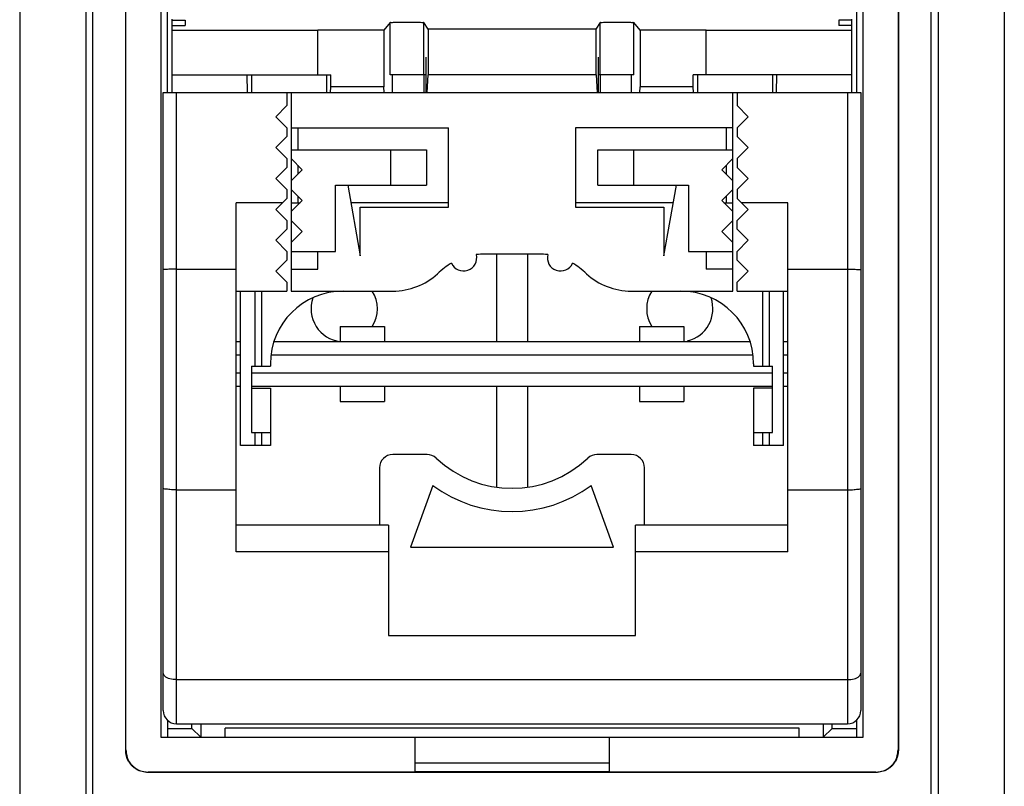
# Model space of a CAD drawing. Units: millimetres. Extents: x -11.2 to 11.1, y -23.1 to 25.9.
# Drawn here: x -11.2 to 11.1, y -9 to 8.4 of the extents above; entities that cross this region are included whole.
import ezdxf

# ---------------------------------------------------------------- set-up
doc = ezdxf.new("R2010")
doc.units = ezdxf.units.MM
doc.header["$LTSCALE"] = 36.425481
doc.layers.get('0').update_dxf_attribs({"linetype": 'CONTINUOUS'})

msp = doc.modelspace()

# ---------------------------------------------------------------- linework, layer by layer
at = {"color": 7, "linetype": 'CONTINUOUS'}
for p, q in [((-11.236, 23.303), (-11.236, -20.579)), ((11.064, 23.303), (11.064, -20.579)), ((-9.736, 21.511), (-9.736, -18.787)), ((9.564, 21.511), (9.564, -18.787)), ((-9.581, -13.338), (-9.581, 10.812)), ((9.408, -13.338), (9.408, 10.812)), ((-7.886, 6.762), (-7.886, 10.362)), ((7.714, 10.362), (7.714, 6.762)), ((-8.836, -8.138), (-8.836, 9.462)), ((-8.829, -8.131), (-8.829, 9.455)), ((8.657, 9.455), (8.657, -8.131)), ((8.664, 9.462), (8.664, -8.138)), ((-8.036, 8.962), (-8.036, -7.838)), ((7.864, -7.838), (7.864, 8.962)), ((-7.786, 6.762), (-7.786, 8.419)), ((-7.786, 8.398), (-7.486, 8.398)), ((-7.786, 8.281), (-7.486, 8.281)), ((-7.486, 8.398), (-7.486, 8.281)), ((-2.843, 8.345), (-2.986, 8.175)), ((-1.986, 8.194), (-2.081, 8.345)), ((1.909, 8.345), (1.814, 8.194)), ((2.814, 8.175), (2.67, 8.345)), ((7.314, 8.398), (7.314, 8.281)), ((7.614, 8.398), (7.314, 8.398)), ((7.614, 8.281), (7.314, 8.281)), ((7.614, 6.762), (7.614, 8.419)), ((-4.486, 8.162), (-7.786, 8.162)), ((-4.486, 7.162), (-4.486, 8.175)), ((-2.986, 8.175), (-4.486, 8.175)), ((-2.986, 8.175), (-2.986, 6.889)), ((-1.986, 8.194), (-1.986, 7.162)), ((1.814, 8.194), (-1.986, 8.194)), ((1.814, 8.194), (1.814, 7.162)), ((2.814, 8.175), (2.814, 6.889)), ((4.314, 8.175), (2.814, 8.175)), ((4.314, 7.162), (4.314, 8.175)), ((7.614, 8.162), (4.314, 8.162)), ((-2.036, 7.562), (-2.036, 6.762)), ((1.864, 7.562), (1.864, 6.762)), ((-7.786, 7.162), (-4.191, 7.162)), ((-6.079, 6.762), (-6.086, 7.162)), ((-5.986, 7.162), (-5.986, 6.762)), ((-4.287, 7.162), (-4.287, 6.762)), ((-4.191, 6.889), (-4.191, 7.162)), ((-2.036, 7.162), (-2.843, 7.162)), ((-2.792, 6.762), (-2.792, 7.162)), ((-2.086, 7.162), (-2.086, 6.762)), ((-1.99, 7.162), (-2.014, 6.762)), ((1.814, 7.162), (-1.986, 7.162)), ((1.818, 7.162), (1.841, 6.762)), ((2.67, 7.162), (1.864, 7.162)), ((1.914, 7.162), (1.914, 6.762)), ((2.619, 6.762), (2.619, 7.162)), ((4.019, 6.889), (4.019, 7.162)), ((7.614, 7.162), (4.019, 7.162)), ((4.114, 7.162), (4.114, 6.762)), ((5.813, 7.162), (5.813, 6.762)), ((5.906, 6.762), (5.914, 7.162)), ((-7.986, -7.238), (-7.986, 6.762)), ((-7.986, 6.762), (7.814, 6.762)), ((-5.186, 6.762), (-5.186, 6.462)), ((-5.086, 6.762), (-5.086, 2.262)), ((-4.194, 6.762), (-4.191, 6.889)), ((-2.986, 6.889), (-4.191, 6.889)), ((-2.981, 6.762), (-2.986, 6.889)), ((2.809, 6.762), (2.814, 6.889)), ((4.019, 6.889), (2.814, 6.889)), ((4.021, 6.762), (4.019, 6.889)), ((4.914, 2.262), (4.914, 6.762)), ((5.014, 6.762), (5.014, 6.462)), ((7.814, 6.762), (7.814, -7.238)), ((-5.186, 6.462), (-5.436, 6.212)), ((5.264, 6.212), (5.014, 6.462)), ((-5.436, 6.212), (-5.186, 5.962)), ((5.014, 5.962), (5.264, 6.212)), ((-5.186, 5.962), (-5.186, 5.762)), ((-5.086, 5.962), (-1.526, 5.962)), ((-4.936, 5.962), (-4.936, 5.462)), ((-1.526, 4.162), (-1.526, 5.962)), ((1.354, 5.962), (1.354, 4.162)), ((4.914, 5.962), (1.354, 5.962)), ((4.764, 5.962), (4.764, 5.462)), ((5.014, 5.962), (5.014, 5.762)), ((-5.186, 5.762), (-5.436, 5.512)), ((5.264, 5.512), (5.014, 5.762)), ((-5.436, 5.512), (-5.186, 5.262)), ((-5.086, 5.462), (-2.026, 5.462)), ((-2.836, 5.462), (-2.836, 4.662)), ((-2.026, 5.462), (-2.026, 4.662)), ((1.854, 4.662), (1.854, 5.462)), ((1.854, 5.462), (4.914, 5.462)), ((2.664, 5.462), (2.664, 4.662)), ((5.014, 5.262), (5.264, 5.512)), ((-5.186, 5.262), (-5.186, 5.062)), ((-4.836, 5.012), (-5.086, 5.262)), ((4.914, 5.262), (4.664, 5.012)), ((5.014, 5.262), (5.014, 5.062)), ((-5.186, 5.062), (-5.436, 4.812)), ((-5.086, 4.762), (-4.836, 5.012)), ((-4.936, 5.112), (-4.936, 4.912)), ((4.664, 5.012), (4.914, 4.762)), ((4.764, 5.112), (4.764, 4.912)), ((5.264, 4.812), (5.014, 5.062)), ((-5.436, 4.812), (-5.186, 4.562)), ((5.014, 4.562), (5.264, 4.812)), ((-5.186, 4.562), (-5.186, 4.362)), ((-4.836, 4.312), (-5.086, 4.562)), ((-4.086, 3.162), (-4.086, 4.662)), ((-4.086, 4.662), (-2.026, 4.662)), ((-3.808, 4.662), (-3.526, 3.062)), ((1.854, 4.662), (3.914, 4.662)), ((3.354, 3.062), (3.636, 4.662)), ((3.914, 4.662), (3.914, 3.162)), ((4.914, 4.562), (4.664, 4.312)), ((5.014, 4.562), (5.014, 4.362)), ((-6.336, -3.64), (-6.336, 4.262)), ((-5.286, 4.262), (-6.336, 4.262)), ((-5.186, 4.362), (-5.436, 4.112)), ((-5.086, 4.062), (-4.836, 4.312)), ((-5.086, 4.262), (-4.886, 4.262)), ((-4.936, 4.412), (-4.936, 4.262)), ((-1.526, 4.262), (-3.738, 4.262)), ((3.565, 4.262), (1.354, 4.262)), ((4.664, 4.312), (4.914, 4.062)), ((4.714, 4.262), (4.914, 4.262)), ((4.764, 4.412), (4.764, 4.262)), ((5.264, 4.112), (5.014, 4.362)), ((6.164, 4.262), (5.114, 4.262)), ((6.164, -3.64), (6.164, 4.262)), ((-5.436, 4.112), (-5.186, 3.862)), ((-3.526, 3.062), (-3.526, 4.162)), ((-3.526, 4.162), (-1.526, 4.162)), ((1.354, 4.162), (3.354, 4.162)), ((3.354, 4.162), (3.354, 3.062)), ((5.014, 3.862), (5.264, 4.112)), ((-5.186, 3.862), (-5.186, 3.662)), ((-4.836, 3.612), (-5.086, 3.862)), ((4.914, 3.862), (4.664, 3.612)), ((5.014, 3.662), (5.014, 3.862)), ((-5.186, 3.662), (-5.436, 3.412)), ((-5.086, 3.362), (-4.836, 3.612)), ((4.664, 3.612), (4.914, 3.362)), ((5.264, 3.412), (5.014, 3.662)), ((-5.436, 3.412), (-5.186, 3.162)), ((5.014, 3.162), (5.264, 3.412)), ((-5.186, 3.162), (-5.186, 2.962)), ((-5.086, 3.162), (-4.086, 3.162)), ((-4.486, 2.762), (-4.486, 3.162)), ((3.914, 3.162), (4.914, 3.162)), ((4.314, 3.162), (4.314, 2.762)), ((5.014, 2.962), (5.014, 3.162)), ((-5.186, 2.962), (-5.436, 2.712)), ((0.525, 3.101), (-0.698, 3.101)), ((-0.436, 3.101), (-0.436, 1.112)), ((0.264, 3.101), (0.264, 1.112)), ((5.264, 2.712), (5.014, 2.962)), ((-7.686, 2.762), (-6.336, 2.762)), ((-5.436, 2.712), (-5.186, 2.462)), ((-5.086, 2.762), (-4.486, 2.762)), ((4.914, 2.762), (4.314, 2.762)), ((5.014, 2.462), (5.264, 2.712)), ((6.164, 2.762), (7.514, 2.762)), ((-5.186, 2.462), (-5.186, 2.262)), ((5.014, 2.262), (5.014, 2.462)), ((-6.336, 2.262), (-5.186, 2.262)), ((-6.236, -1.238), (-6.236, 2.262)), ((-5.909, 2.262), (-5.909, 0.562)), ((-5.759, 2.262), (-5.759, 0.562)), ((-5.086, 2.262), (-2.785, 2.262)), ((2.613, 2.262), (4.914, 2.262)), ((5.014, 2.262), (6.164, 2.262)), ((5.587, 2.262), (5.587, 0.562)), ((5.737, 2.262), (5.737, 0.562)), ((6.064, -1.238), (6.064, 2.262)), ((-3.976, 1.462), (-3.976, 1.112)), ((-3.976, 1.462), (-2.976, 1.462)), ((-2.976, 1.462), (-2.976, 1.112)), ((2.804, 1.462), (3.804, 1.462)), ((2.804, 1.462), (2.804, 1.112)), ((3.804, 1.462), (3.804, 1.112)), ((-6.236, 1.112), (-6.336, 1.112)), ((5.302, 1.112), (-5.474, 1.112)), ((6.164, 1.112), (6.064, 1.112)), ((-5.986, 0.562), (-5.986, -0.938)), ((-5.986, 0.562), (-5.559, 0.562)), ((-5.559, 0.612), (-5.559, 0.562)), ((5.387, 0.612), (5.387, 0.562)), ((5.387, 0.562), (5.814, 0.562)), ((5.814, -0.938), (5.814, 0.562)), ((-6.336, 0.112), (-6.236, 0.112)), ((-5.986, 0.112), (5.814, 0.112)), ((-5.986, 0.062), (-5.559, 0.062)), ((-5.559, 0.062), (-5.559, -1.238)), ((-3.976, 0.112), (-3.976, -0.238)), ((-2.976, 0.112), (-2.976, -0.238)), ((-0.436, 0.112), (-0.436, -2.178)), ((0.264, 0.112), (0.264, -2.178)), ((2.804, 0.112), (2.804, -0.238)), ((3.804, 0.112), (3.804, -0.238)), ((5.814, 0.062), (5.387, 0.062)), ((5.387, 0.062), (5.387, -1.238)), ((6.064, 0.112), (6.164, 0.112)), ((-3.976, -0.238), (-2.976, -0.238)), ((2.804, -0.238), (3.804, -0.238)), ((-5.986, -0.938), (-5.559, -0.938)), ((-5.909, -0.938), (-5.909, -1.238)), ((-5.759, -0.938), (-5.759, -1.238)), ((5.387, -0.938), (5.814, -0.938)), ((5.587, -0.938), (5.587, -1.238)), ((5.737, -0.938), (5.737, -1.238)), ((-5.559, -1.238), (-6.236, -1.238)), ((6.064, -1.238), (5.387, -1.238)), ((-2.01, -1.438), (-2.786, -1.438)), ((2.614, -1.438), (1.837, -1.438)), ((-3.086, -1.738), (-3.086, -3.038)), ((2.914, -3.038), (2.914, -1.738)), ((-1.877, -2.138), (-2.386, -3.538)), ((2.214, -3.538), (1.704, -2.138)), ((-7.686, -2.238), (-6.336, -2.238)), ((6.164, -2.238), (7.514, -2.238)), ((-2.886, -3.038), (-6.336, -3.038)), ((-2.886, -3.038), (-2.886, -5.538)), ((6.164, -3.038), (2.714, -3.038)), ((2.714, -5.538), (2.714, -3.038)), ((-2.386, -3.538), (2.214, -3.538)), ((-2.886, -5.538), (2.714, -5.538)), ((-7.686, -6.538), (7.514, -6.538)), ((-7.886, -7.461), (-7.886, -7.838)), ((-7.686, -7.538), (7.514, -7.538)), ((-7.336, -7.646), (-7.336, -7.538)), ((-7.136, -7.538), (-7.136, -7.838)), ((6.964, -7.538), (6.964, -7.838)), ((7.164, -7.646), (7.164, -7.538)), ((7.714, -7.461), (7.714, -7.838)), ((-7.886, -7.646), (-7.336, -7.646)), ((-7.336, -7.646), (-7.136, -7.838)), ((6.414, -7.638), (-6.586, -7.638)), ((-6.586, -7.838), (-6.586, -7.638)), ((6.414, -7.838), (6.414, -7.638)), ((7.164, -7.646), (6.964, -7.838)), ((7.164, -7.646), (7.714, -7.646)), ((-8.036, -7.838), (7.864, -7.838)), ((-2.286, -7.838), (-2.286, -8.631)), ((2.114, -7.838), (2.114, -8.631)), ((8.164, -8.638), (-8.336, -8.638)), ((-2.286, -8.631), (-8.329, -8.631)), ((8.157, -8.631), (2.114, -8.631))]:
    msp.add_line(p, q, dxfattribs=at)
at = {"color": 9, "linetype": 'CONTINUOUS'}
for p, q in [((-2.843, 7.162), (-2.843, 8.345)), ((-2.081, 7.162), (-2.081, 8.345)), ((1.909, 7.162), (1.909, 8.345)), ((2.67, 7.162), (2.67, 8.345)), ((-7.686, -7.538), (-7.686, 6.762)), ((7.514, 6.762), (7.514, -7.538)), ((-6.236, 0.812), (-6.336, 0.812)), ((5.366, 0.812), (-5.538, 0.812)), ((6.164, 0.812), (6.064, 0.812)), ((-6.336, 0.412), (-6.236, 0.412)), ((-5.986, 0.412), (5.814, 0.412)), ((6.064, 0.412), (6.164, 0.412)), ((-2.886, -3.64), (-6.336, -3.64)), ((6.164, -3.64), (2.714, -3.64)), ((-8.836, -8.138), (-8.829, -8.131)), ((8.664, -8.138), (8.657, -8.131)), ((2.114, -8.428), (-2.286, -8.428)), ((-8.336, -8.638), (-8.329, -8.631)), ((2.114, -8.628), (-2.286, -8.628)), ((8.164, -8.638), (8.157, -8.631))]:
    msp.add_line(p, q, dxfattribs=at)
at = {"color": 7, "linetype": 'CONTINUOUS'}
for centre, radius, start, end in [((-1.186, 3.019), 0.3, 204.7474, 13.2691), ((-0.698, 1.601), 1.5, 90, 97.5299), ((0.525, 1.601), 1.5, 82.4701, 90), ((1.014, 3.019), 0.3, 166.7309, 335.2526), ((-0.086, 0.81), 2.5, 127.694, 132.4352), ((-0.698, 1.601), 1.5, 120.4866, 127.694), ((0.525, 1.601), 1.5, 52.306, 59.5134), ((-0.086, 0.81), 2.5, 47.5648, 52.306), ((-2.785, 3.762), 1.5, 270, 312.4352), ((2.613, 3.762), 1.5, 227.5648, 270), ((-3.909, 0.612), 1.65, 90, 180), ((-3.886, 1.862), 0.75, 327.7516, 32.2484), ((3.714, 1.862), 0.75, 147.7516, 212.2484), ((3.737, 0.612), 1.65, 0, 90), ((-3.886, 1.862), 0.75, 161.0203, 263.0933), ((3.714, 1.862), 0.75, 283.6198, 18.9797), ((-2.786, -1.738), 0.3, 90, 180), ((-2.01, -1.738), 0.3, 46.6157, 90), ((-0.086, 0.297), 2.5, 226.6157, 313.3843), ((1.837, -1.738), 0.3, 90, 133.3843), ((2.614, -1.738), 0.3, 0, 90), ((-0.086, 0.269), 3, 233.358, 306.642), ((-7.686, -7.238), 0.3, 180, 270), ((7.514, -7.238), 0.3, 270, 360)]:
    msp.add_arc(centre, radius, start, end, dxfattribs=at)
for points, knots in [([(-2.843, 8.345), (-2.839, 8.351), (-2.808, 8.344), (-2.76, 8.353), (-2.676, 8.351), (-2.574, 8.354), (-2.461, 8.353), (-2.348, 8.354), (-2.247, 8.351), (-2.163, 8.354), (-2.116, 8.344), (-2.085, 8.351), (-2.081, 8.345)], [0, 0, 0, 0, 0.026911, 0.099082, 0.209684, 0.348118, 0.501109, 0.653991, 0.79211, 0.902222, 0.973774, 1, 1, 1, 1]), ([(1.909, 8.345), (1.912, 8.351), (1.944, 8.344), (1.991, 8.354), (2.075, 8.351), (2.176, 8.354), (2.289, 8.353), (2.402, 8.354), (2.503, 8.351), (2.587, 8.353), (2.636, 8.344), (2.666, 8.351), (2.67, 8.345)], [0, 0, 0, 0, 0.026226, 0.097778, 0.207889, 0.346008, 0.498891, 0.651882, 0.790316, 0.900918, 0.973089, 1, 1, 1, 1]), ([(-7.686, 2.762), (-7.736, 2.762), (-7.832, 2.765), (-7.908, 2.746), (-7.986, 2.753), (-7.986, 2.74)], [0, 0, 0, 0, 0.497593, 0.862127, 1, 1, 1, 1]), ([(7.514, 2.762), (7.564, 2.762), (7.659, 2.765), (7.735, 2.746), (7.814, 2.753), (7.814, 2.74)], [0, 0, 0, 0, 0.497593, 0.862127, 1, 1, 1, 1]), ([(-7.686, -2.238), (-7.736, -2.238), (-7.831, -2.239), (-7.91, -2.222), (-7.986, -2.221), (-7.986, -2.207)], [0, 0, 0, 0, 0.495465, 0.858692, 1, 1, 1, 1]), ([(7.514, -2.238), (7.564, -2.238), (7.659, -2.239), (7.737, -2.222), (7.814, -2.221), (7.814, -2.207)], [0, 0, 0, 0, 0.495465, 0.858692, 1, 1, 1, 1]), ([(-7.686, -6.538), (-7.738, -6.538), (-7.83, -6.526), (-7.943, -6.481), (-7.986, -6.417), (-7.986, -6.389)], [0, 0, 0, 0, 0.429762, 0.769311, 1, 1, 1, 1]), ([(7.514, -6.538), (7.565, -6.538), (7.657, -6.526), (7.77, -6.481), (7.814, -6.417), (7.814, -6.389)], [0, 0, 0, 0, 0.429762, 0.769311, 1, 1, 1, 1]), ([(-8.336, -8.638), (-8.358, -8.638), (-8.402, -8.635), (-8.466, -8.622), (-8.528, -8.601), (-8.587, -8.572), (-8.641, -8.536), (-8.691, -8.493), (-8.734, -8.443), (-8.771, -8.389), (-8.8, -8.33), (-8.821, -8.268), (-8.833, -8.203), (-8.836, -8.16), (-8.836, -8.138)], [0, 0, 0, 0, 0.082847, 0.166519, 0.250167, 0.333134, 0.416182, 0.500017, 0.583858, 0.666915, 0.749874, 0.833499, 0.917158, 1, 1, 1, 1]), ([(-8.829, -8.131), (-8.829, -8.153), (-8.826, -8.196), (-8.814, -8.261), (-8.793, -8.323), (-8.764, -8.382), (-8.727, -8.436), (-8.684, -8.486), (-8.634, -8.529), (-8.58, -8.565), (-8.521, -8.594), (-8.459, -8.615), (-8.395, -8.628), (-8.351, -8.631), (-8.329, -8.631)], [0, 0, 0, 0, 0.082842, 0.166501, 0.250126, 0.333085, 0.416142, 0.499983, 0.583818, 0.666866, 0.749833, 0.833481, 0.917153, 1, 1, 1, 1]), ([(8.157, -8.631), (8.178, -8.631), (8.222, -8.628), (8.286, -8.615), (8.349, -8.594), (8.407, -8.565), (8.462, -8.529), (8.511, -8.486), (8.555, -8.436), (8.591, -8.382), (8.62, -8.323), (8.641, -8.261), (8.654, -8.196), (8.657, -8.153), (8.657, -8.131)], [0, 0, 0, 0, 0.082842, 0.166501, 0.250126, 0.333085, 0.416142, 0.499983, 0.583818, 0.666866, 0.749833, 0.833481, 0.917153, 1, 1, 1, 1]), ([(8.664, -8.138), (8.664, -8.16), (8.661, -8.203), (8.648, -8.268), (8.627, -8.33), (8.598, -8.389), (8.562, -8.443), (8.518, -8.493), (8.469, -8.536), (8.414, -8.572), (8.356, -8.601), (8.293, -8.622), (8.229, -8.635), (8.185, -8.638), (8.164, -8.638)], [0, 0, 0, 0, 0.082847, 0.166519, 0.250167, 0.333134, 0.416182, 0.500017, 0.583858, 0.666915, 0.749874, 0.833499, 0.917158, 1, 1, 1, 1])]:
    msp.add_open_spline(points, degree=3, knots=knots, dxfattribs=at)

doc.saveas('drawing.dxf')
